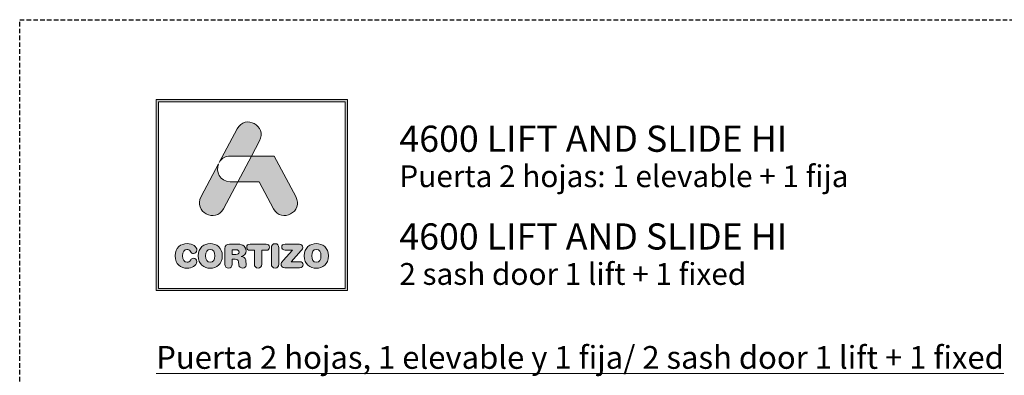
# Model space of a CAD drawing. Units: millimetres. Extents: x 0 to 4148, y -297 to 0.
# Drawn here: x 0 to 108, y -39 to 0 of the extents above; entities that cross this region are included whole.
import ezdxf

# ---------------------------------------------------------------- set-up
doc = ezdxf.new("R2010")
doc.units = ezdxf.units.MM
doc.linetypes.add('DASHED', pattern=[0.75, 0.5, -0.25])
doc.layers.add('00_BLANCO', color=7, linetype='Continuous', lineweight=13)
doc.layers.add('Cajetín', color=1, linetype='DASHED', plot=False)
doc.layers.add('Nuevo diseño', color=7, linetype='Continuous', plot=False)
doc.styles.get("Standard").update_dxf_attribs({"font": 'arial.ttf'})

# ---------------------------------------------------------------- blocks, each defined once
blk = doc.blocks.new('block 2')
h = blk.add_hatch(color=7)
h.paths.add_polyline_path([(438.72, -30.25), (418.21, -30.25), (418.21, -9.75), (438.72, -9.75)])
h.paths.add_polyline_path([(417.97, -9.5), (417.97, -30.5), (438.97, -30.5), (438.97, -9.5)])
h = blk.add_hatch(color=7)
edge = h.paths.add_edge_path()
edge.add_spline(control_points=[(426.11, -15.72), (426.11, -15.72), (428.42, -15.72), (428.42, -15.72), (428.42, -15.72), (429.31, -14.05), (429.31, -14.05), (430.19, -12.4), (427.73, -11.07), (426.86, -12.72), (426.86, -12.72), (424.89, -16.42), (424.89, -16.42), (424.89, -16.42), (424.97, -16.27), (424.97, -16.27), (425.2, -15.95), (425.58, -15.72), (426.11, -15.72), (426.11, -15.72), (426.11, -15.72), (426.11, -15.72)], knot_values=[0, 0, 0, 0, 1, 1, 1, 2, 2, 2, 3, 3, 3, 4, 4, 4, 5, 5, 5, 6, 6, 6, 7, 7, 7, 7], degree=3, periodic=0)
h = blk.add_hatch(color=7)
edge = h.paths.add_edge_path()
edge.add_spline(control_points=[(430.85, -21.5), (431.73, -23.15), (434.18, -21.82), (433.31, -20.17), (433.31, -20.17), (430.94, -15.72), (430.94, -15.72), (430.94, -15.72), (428.42, -15.72), (428.42, -15.72), (428.42, -15.72), (426.93, -18.53), (426.93, -18.53), (426.93, -18.53), (429.27, -18.53), (429.27, -18.53), (429.27, -18.53), (430.85, -21.5), (430.85, -21.5), (430.85, -21.5), (430.85, -21.5), (430.85, -21.5)], knot_values=[0, 0, 0, 0, 1, 1, 1, 2, 2, 2, 3, 3, 3, 4, 4, 4, 5, 5, 5, 6, 6, 6, 7, 7, 7, 7], degree=3, periodic=0)
h = blk.add_hatch(color=7)
edge = h.paths.add_edge_path()
edge.add_spline(control_points=[(425.35, -21.5), (425.35, -21.5), (426.93, -18.53), (426.93, -18.53), (426.93, -18.53), (426.11, -18.53), (426.11, -18.53), (424.92, -18.53), (424.49, -17.39), (424.81, -16.56), (424.81, -16.56), (422.9, -20.17), (422.9, -20.17), (422.02, -21.82), (424.47, -23.15), (425.35, -21.5), (425.35, -21.5), (425.35, -21.5), (425.35, -21.5)], knot_values=[0, 0, 0, 0, 1, 1, 1, 2, 2, 2, 3, 3, 3, 4, 4, 4, 5, 5, 5, 6, 6, 6, 6], degree=3, periodic=0)
h = blk.add_hatch(color=7)
edge = h.paths.add_edge_path()
edge.add_spline(control_points=[(421.37, -28.04), (421.83, -28.04), (422.44, -27.76), (422.44, -27.31), (422.44, -27.09), (422.27, -26.94), (422.06, -26.94), (421.94, -26.94), (421.84, -27.01), (421.76, -27.12), (421.6, -27.35), (421.52, -27.39), (421.37, -27.39), (421.03, -27.39), (420.87, -27.1), (420.87, -26.68), (420.87, -26.23), (421.08, -25.98), (421.33, -25.98), (421.51, -25.98), (421.63, -26.02), (421.73, -26.2), (421.84, -26.38), (421.89, -26.41), (422.05, -26.41), (422.28, -26.41), (422.44, -26.26), (422.44, -26.06), (422.44, -25.69), (421.98, -25.33), (421.37, -25.33), (420.69, -25.33), (420.05, -25.78), (420.05, -26.68), (420.05, -27.62), (420.69, -28.04), (421.37, -28.04), (421.37, -28.04), (421.37, -28.04), (421.37, -28.04)], knot_values=[0, 0, 0, 0, 1, 1, 1, 2, 2, 2, 3, 3, 3, 4, 4, 4, 5, 5, 5, 6, 6, 6, 7, 7, 7, 8, 8, 8, 9, 9, 9, 10, 10, 10, 11, 11, 11, 12, 12, 12, 13, 13, 13, 13], degree=3, periodic=0)
h = blk.add_hatch(color=7)
edge = h.paths.add_edge_path()
edge.add_spline(control_points=[(423.91, -25.98), (424.25, -25.98), (424.41, -26.26), (424.41, -26.68), (424.41, -27.1), (424.25, -27.39), (423.91, -27.39), (423.56, -27.39), (423.4, -27.1), (423.4, -26.68), (423.4, -26.26), (423.56, -25.98), (423.91, -25.98), (423.91, -25.98), (423.91, -25.98), (423.91, -25.98)], knot_values=[0, 0, 0, 0, 1, 1, 1, 2, 2, 2, 3, 3, 3, 4, 4, 4, 5, 5, 5, 5], degree=3, periodic=0)
edge = h.paths.add_edge_path()
edge.add_spline(control_points=[(423.91, -28.04), (424.59, -28.04), (425.23, -27.62), (425.23, -26.68), (425.23, -25.78), (424.59, -25.33), (423.91, -25.33), (423.23, -25.33), (422.58, -25.78), (422.58, -26.68), (422.58, -27.62), (423.22, -28.04), (423.91, -28.04), (423.91, -28.04), (423.91, -28.04), (423.91, -28.04)], knot_values=[0, 0, 0, 0, 1, 1, 1, 2, 2, 2, 3, 3, 3, 4, 4, 4, 5, 5, 5, 5], degree=3, periodic=0)
h = blk.add_hatch(color=7)
edge = h.paths.add_edge_path()
edge.add_spline(control_points=[(426.73, -26.52), (426.73, -26.52), (426.32, -26.52), (426.32, -26.52), (426.32, -26.52), (426.32, -26.02), (426.32, -26.02), (426.32, -26.02), (426.73, -26.02), (426.73, -26.02), (426.97, -26.02), (427.07, -26.09), (427.07, -26.27), (427.07, -26.44), (426.97, -26.52), (426.73, -26.52), (426.73, -26.52), (426.73, -26.52), (426.73, -26.52)], knot_values=[0, 0, 0, 0, 1, 1, 1, 2, 2, 2, 3, 3, 3, 4, 4, 4, 5, 5, 5, 6, 6, 6, 6], degree=3, periodic=0)
edge = h.paths.add_edge_path()
edge.add_spline(control_points=[(427.8, -27.13), (427.76, -26.86), (427.58, -26.77), (427.32, -26.75), (427.64, -26.68), (427.84, -26.46), (427.84, -26.12), (427.84, -25.73), (427.56, -25.39), (426.93, -25.39), (426.93, -25.39), (426.03, -25.39), (426.03, -25.39), (425.67, -25.39), (425.52, -25.54), (425.52, -25.88), (425.52, -25.88), (425.52, -27.59), (425.52, -27.59), (425.52, -27.87), (425.67, -28.02), (425.92, -28.02), (426.18, -28.02), (426.32, -27.87), (426.32, -27.59), (426.32, -27.59), (426.32, -27.06), (426.32, -27.06), (426.32, -27.06), (426.64, -27.06), (426.64, -27.06), (426.84, -27.06), (426.98, -27.12), (427, -27.33), (427, -27.33), (427.04, -27.67), (427.04, -27.67), (427.07, -27.92), (427.26, -28.02), (427.49, -28.02), (427.67, -28.02), (427.86, -27.9), (427.86, -27.71), (427.86, -27.6), (427.84, -27.47), (427.83, -27.34), (427.83, -27.34), (427.8, -27.13), (427.8, -27.13), (427.8, -27.13), (427.8, -27.13), (427.8, -27.13)], knot_values=[0, 0, 0, 0, 1, 1, 1, 2, 2, 2, 3, 3, 3, 4, 4, 4, 5, 5, 5, 6, 6, 6, 7, 7, 7, 8, 8, 8, 9, 9, 9, 10, 10, 10, 11, 11, 11, 12, 12, 12, 13, 13, 13, 14, 14, 14, 15, 15, 15, 16, 16, 16, 17, 17, 17, 17], degree=3, periodic=0)
h = blk.add_hatch(color=7)
edge = h.paths.add_edge_path()
edge.add_spline(control_points=[(430.04, -25.39), (430.04, -25.39), (428.29, -25.39), (428.29, -25.39), (428.03, -25.39), (427.92, -25.53), (427.92, -25.72), (427.92, -25.92), (428.03, -26.06), (428.26, -26.06), (428.26, -26.06), (428.75, -26.06), (428.75, -26.06), (428.75, -26.06), (428.75, -27.58), (428.75, -27.58), (428.75, -27.85), (428.91, -28.02), (429.16, -28.02), (429.42, -28.02), (429.57, -27.85), (429.57, -27.58), (429.57, -27.58), (429.57, -26.06), (429.57, -26.06), (429.57, -26.06), (430.07, -26.06), (430.07, -26.06), (430.3, -26.06), (430.4, -25.92), (430.4, -25.72), (430.4, -25.53), (430.3, -25.39), (430.04, -25.39), (430.04, -25.39), (430.04, -25.39), (430.04, -25.39)], knot_values=[0, 0, 0, 0, 1, 1, 1, 2, 2, 2, 3, 3, 3, 4, 4, 4, 5, 5, 5, 6, 6, 6, 7, 7, 7, 8, 8, 8, 9, 9, 9, 10, 10, 10, 11, 11, 11, 12, 12, 12, 12], degree=3, periodic=0)
h = blk.add_hatch(color=7)
edge = h.paths.add_edge_path()
edge.add_spline(control_points=[(431.03, -25.34), (430.78, -25.34), (430.62, -25.51), (430.62, -25.79), (430.62, -25.79), (430.62, -27.58), (430.62, -27.58), (430.62, -27.85), (430.78, -28.02), (431.03, -28.02), (431.29, -28.02), (431.44, -27.85), (431.44, -27.58), (431.44, -27.58), (431.44, -25.79), (431.44, -25.79), (431.44, -25.51), (431.29, -25.34), (431.03, -25.34), (431.03, -25.34), (431.03, -25.34), (431.03, -25.34)], knot_values=[0, 0, 0, 0, 1, 1, 1, 2, 2, 2, 3, 3, 3, 4, 4, 4, 5, 5, 5, 6, 6, 6, 7, 7, 7, 7], degree=3, periodic=0)
h = blk.add_hatch(color=7)
edge = h.paths.add_edge_path()
edge.add_spline(control_points=[(431.76, -25.71), (431.76, -25.91), (431.88, -26.04), (432.15, -26.04), (432.15, -26.04), (432.95, -26.04), (432.95, -26.04), (432.95, -26.04), (431.92, -27.19), (431.92, -27.19), (431.74, -27.38), (431.69, -27.48), (431.69, -27.61), (431.69, -27.81), (431.82, -27.98), (432.1, -27.98), (432.1, -27.98), (433.73, -27.98), (433.73, -27.98), (433.98, -27.98), (434.11, -27.86), (434.11, -27.65), (434.11, -27.44), (433.98, -27.33), (433.73, -27.33), (433.73, -27.33), (432.81, -27.33), (432.81, -27.33), (432.81, -27.33), (433.91, -26.1), (433.91, -26.1), (434.03, -25.96), (434.07, -25.87), (434.07, -25.75), (434.07, -25.55), (433.95, -25.39), (433.7, -25.39), (433.7, -25.39), (432.15, -25.39), (432.15, -25.39), (431.88, -25.39), (431.76, -25.52), (431.76, -25.71), (431.76, -25.71), (431.76, -25.71), (431.76, -25.71)], knot_values=[0, 0, 0, 0, 1, 1, 1, 2, 2, 2, 3, 3, 3, 4, 4, 4, 5, 5, 5, 6, 6, 6, 7, 7, 7, 8, 8, 8, 9, 9, 9, 10, 10, 10, 11, 11, 11, 12, 12, 12, 13, 13, 13, 14, 14, 14, 15, 15, 15, 15], degree=3, periodic=0)
h = blk.add_hatch(color=7)
edge = h.paths.add_edge_path()
edge.add_spline(control_points=[(435.56, -25.98), (435.9, -25.98), (436.07, -26.26), (436.07, -26.68), (436.07, -27.1), (435.9, -27.39), (435.56, -27.39), (435.22, -27.39), (435.06, -27.1), (435.06, -26.68), (435.06, -26.26), (435.22, -25.98), (435.56, -25.98), (435.56, -25.98), (435.56, -25.98), (435.56, -25.98)], knot_values=[0, 0, 0, 0, 1, 1, 1, 2, 2, 2, 3, 3, 3, 4, 4, 4, 5, 5, 5, 5], degree=3, periodic=0)
edge = h.paths.add_edge_path()
edge.add_spline(control_points=[(435.56, -28.04), (436.25, -28.04), (436.89, -27.62), (436.89, -26.68), (436.89, -25.78), (436.24, -25.33), (435.56, -25.33), (434.88, -25.33), (434.24, -25.78), (434.24, -26.68), (434.24, -27.62), (434.87, -28.04), (435.56, -28.04), (435.56, -28.04), (435.56, -28.04), (435.56, -28.04)], knot_values=[0, 0, 0, 0, 1, 1, 1, 2, 2, 2, 3, 3, 3, 4, 4, 4, 5, 5, 5, 5], degree=3, periodic=0)
at = {"color": 7, "lineweight": 0}
for points in [[(417.97, -9.5), (417.97, -30.5), (438.97, -30.5), (438.97, -9.5), (417.97, -9.5), (417.97, -9.5)], [(438.72, -30.25), (418.21, -30.25), (418.21, -9.75), (438.72, -9.75), (438.72, -30.25), (438.72, -30.25)]]:
    blk.add_lwpolyline(points, dxfattribs=at)
for points, knots in [([(426.11, -15.72), (426.11, -15.72), (428.42, -15.72), (428.42, -15.72), (428.42, -15.72), (429.31, -14.05), (429.31, -14.05), (430.19, -12.4), (427.73, -11.07), (426.86, -12.72), (426.86, -12.72), (424.89, -16.42), (424.89, -16.42), (424.89, -16.42), (424.97, -16.27), (424.97, -16.27), (425.2, -15.95), (425.58, -15.72), (426.11, -15.72), (426.11, -15.72), (426.11, -15.72), (426.11, -15.72)], [0, 0, 0, 0, 1, 1, 1, 2, 2, 2, 3, 3, 3, 4, 4, 4, 5, 5, 5, 6, 6, 6, 7, 7, 7, 7]), ([(430.85, -21.5), (431.73, -23.15), (434.18, -21.82), (433.31, -20.17), (433.31, -20.17), (430.94, -15.72), (430.94, -15.72), (430.94, -15.72), (428.42, -15.72), (428.42, -15.72), (428.42, -15.72), (426.93, -18.53), (426.93, -18.53), (426.93, -18.53), (429.27, -18.53), (429.27, -18.53), (429.27, -18.53), (430.85, -21.5), (430.85, -21.5), (430.85, -21.5), (430.85, -21.5), (430.85, -21.5)], [0, 0, 0, 0, 1, 1, 1, 2, 2, 2, 3, 3, 3, 4, 4, 4, 5, 5, 5, 6, 6, 6, 7, 7, 7, 7]), ([(425.35, -21.5), (425.35, -21.5), (426.93, -18.53), (426.93, -18.53), (426.93, -18.53), (426.11, -18.53), (426.11, -18.53), (424.92, -18.53), (424.49, -17.39), (424.81, -16.56), (424.81, -16.56), (422.9, -20.17), (422.9, -20.17), (422.02, -21.82), (424.47, -23.15), (425.35, -21.5), (425.35, -21.5), (425.35, -21.5), (425.35, -21.5)], [0, 0, 0, 0, 1, 1, 1, 2, 2, 2, 3, 3, 3, 4, 4, 4, 5, 5, 5, 6, 6, 6, 6]), ([(421.37, -28.04), (421.83, -28.04), (422.44, -27.76), (422.44, -27.31), (422.44, -27.09), (422.27, -26.94), (422.06, -26.94), (421.94, -26.94), (421.84, -27.01), (421.76, -27.12), (421.6, -27.35), (421.52, -27.39), (421.37, -27.39), (421.03, -27.39), (420.87, -27.1), (420.87, -26.68), (420.87, -26.23), (421.08, -25.98), (421.33, -25.98), (421.51, -25.98), (421.63, -26.02), (421.73, -26.2), (421.84, -26.38), (421.89, -26.41), (422.05, -26.41), (422.28, -26.41), (422.44, -26.26), (422.44, -26.06), (422.44, -25.69), (421.98, -25.33), (421.37, -25.33), (420.69, -25.33), (420.05, -25.78), (420.05, -26.68), (420.05, -27.62), (420.69, -28.04), (421.37, -28.04), (421.37, -28.04), (421.37, -28.04), (421.37, -28.04)], [0, 0, 0, 0, 1, 1, 1, 2, 2, 2, 3, 3, 3, 4, 4, 4, 5, 5, 5, 6, 6, 6, 7, 7, 7, 8, 8, 8, 9, 9, 9, 10, 10, 10, 11, 11, 11, 12, 12, 12, 13, 13, 13, 13]), ([(423.91, -28.04), (424.59, -28.04), (425.23, -27.62), (425.23, -26.68), (425.23, -25.78), (424.59, -25.33), (423.91, -25.33), (423.23, -25.33), (422.58, -25.78), (422.58, -26.68), (422.58, -27.62), (423.22, -28.04), (423.91, -28.04), (423.91, -28.04), (423.91, -28.04), (423.91, -28.04)], [0, 0, 0, 0, 1, 1, 1, 2, 2, 2, 3, 3, 3, 4, 4, 4, 5, 5, 5, 5]), ([(427.8, -27.13), (427.76, -26.86), (427.58, -26.77), (427.32, -26.75), (427.64, -26.68), (427.84, -26.46), (427.84, -26.12), (427.84, -25.73), (427.56, -25.39), (426.93, -25.39), (426.93, -25.39), (426.03, -25.39), (426.03, -25.39), (425.67, -25.39), (425.52, -25.54), (425.52, -25.88), (425.52, -25.88), (425.52, -27.59), (425.52, -27.59), (425.52, -27.87), (425.67, -28.02), (425.92, -28.02), (426.18, -28.02), (426.32, -27.87), (426.32, -27.59), (426.32, -27.59), (426.32, -27.06), (426.32, -27.06), (426.32, -27.06), (426.64, -27.06), (426.64, -27.06), (426.84, -27.06), (426.98, -27.12), (427, -27.33), (427, -27.33), (427.04, -27.67), (427.04, -27.67), (427.07, -27.92), (427.26, -28.02), (427.49, -28.02), (427.67, -28.02), (427.86, -27.9), (427.86, -27.71), (427.86, -27.6), (427.84, -27.47), (427.83, -27.34), (427.83, -27.34), (427.8, -27.13), (427.8, -27.13), (427.8, -27.13), (427.8, -27.13), (427.8, -27.13)], [0, 0, 0, 0, 1, 1, 1, 2, 2, 2, 3, 3, 3, 4, 4, 4, 5, 5, 5, 6, 6, 6, 7, 7, 7, 8, 8, 8, 9, 9, 9, 10, 10, 10, 11, 11, 11, 12, 12, 12, 13, 13, 13, 14, 14, 14, 15, 15, 15, 16, 16, 16, 17, 17, 17, 17]), ([(430.04, -25.39), (430.04, -25.39), (428.29, -25.39), (428.29, -25.39), (428.03, -25.39), (427.92, -25.53), (427.92, -25.72), (427.92, -25.92), (428.03, -26.06), (428.26, -26.06), (428.26, -26.06), (428.75, -26.06), (428.75, -26.06), (428.75, -26.06), (428.75, -27.58), (428.75, -27.58), (428.75, -27.85), (428.91, -28.02), (429.16, -28.02), (429.42, -28.02), (429.57, -27.85), (429.57, -27.58), (429.57, -27.58), (429.57, -26.06), (429.57, -26.06), (429.57, -26.06), (430.07, -26.06), (430.07, -26.06), (430.3, -26.06), (430.4, -25.92), (430.4, -25.72), (430.4, -25.53), (430.3, -25.39), (430.04, -25.39), (430.04, -25.39), (430.04, -25.39), (430.04, -25.39)], [0, 0, 0, 0, 1, 1, 1, 2, 2, 2, 3, 3, 3, 4, 4, 4, 5, 5, 5, 6, 6, 6, 7, 7, 7, 8, 8, 8, 9, 9, 9, 10, 10, 10, 11, 11, 11, 12, 12, 12, 12]), ([(431.03, -25.34), (430.78, -25.34), (430.62, -25.51), (430.62, -25.79), (430.62, -25.79), (430.62, -27.58), (430.62, -27.58), (430.62, -27.85), (430.78, -28.02), (431.03, -28.02), (431.29, -28.02), (431.44, -27.85), (431.44, -27.58), (431.44, -27.58), (431.44, -25.79), (431.44, -25.79), (431.44, -25.51), (431.29, -25.34), (431.03, -25.34), (431.03, -25.34), (431.03, -25.34), (431.03, -25.34)], [0, 0, 0, 0, 1, 1, 1, 2, 2, 2, 3, 3, 3, 4, 4, 4, 5, 5, 5, 6, 6, 6, 7, 7, 7, 7]), ([(431.76, -25.71), (431.76, -25.91), (431.88, -26.04), (432.15, -26.04), (432.15, -26.04), (432.95, -26.04), (432.95, -26.04), (432.95, -26.04), (431.92, -27.19), (431.92, -27.19), (431.74, -27.38), (431.69, -27.48), (431.69, -27.61), (431.69, -27.81), (431.82, -27.98), (432.1, -27.98), (432.1, -27.98), (433.73, -27.98), (433.73, -27.98), (433.98, -27.98), (434.11, -27.86), (434.11, -27.65), (434.11, -27.44), (433.98, -27.33), (433.73, -27.33), (433.73, -27.33), (432.81, -27.33), (432.81, -27.33), (432.81, -27.33), (433.91, -26.1), (433.91, -26.1), (434.03, -25.96), (434.07, -25.87), (434.07, -25.75), (434.07, -25.55), (433.95, -25.39), (433.7, -25.39), (433.7, -25.39), (432.15, -25.39), (432.15, -25.39), (431.88, -25.39), (431.76, -25.52), (431.76, -25.71), (431.76, -25.71), (431.76, -25.71), (431.76, -25.71)], [0, 0, 0, 0, 1, 1, 1, 2, 2, 2, 3, 3, 3, 4, 4, 4, 5, 5, 5, 6, 6, 6, 7, 7, 7, 8, 8, 8, 9, 9, 9, 10, 10, 10, 11, 11, 11, 12, 12, 12, 13, 13, 13, 14, 14, 14, 15, 15, 15, 15]), ([(435.56, -28.04), (436.25, -28.04), (436.89, -27.62), (436.89, -26.68), (436.89, -25.78), (436.24, -25.33), (435.56, -25.33), (434.88, -25.33), (434.24, -25.78), (434.24, -26.68), (434.24, -27.62), (434.87, -28.04), (435.56, -28.04), (435.56, -28.04), (435.56, -28.04), (435.56, -28.04)], [0, 0, 0, 0, 1, 1, 1, 2, 2, 2, 3, 3, 3, 4, 4, 4, 5, 5, 5, 5]), ([(423.91, -25.98), (424.25, -25.98), (424.41, -26.26), (424.41, -26.68), (424.41, -27.1), (424.25, -27.39), (423.91, -27.39), (423.56, -27.39), (423.4, -27.1), (423.4, -26.68), (423.4, -26.26), (423.56, -25.98), (423.91, -25.98), (423.91, -25.98), (423.91, -25.98), (423.91, -25.98)], [0, 0, 0, 0, 1, 1, 1, 2, 2, 2, 3, 3, 3, 4, 4, 4, 5, 5, 5, 5]), ([(426.73, -26.52), (426.73, -26.52), (426.32, -26.52), (426.32, -26.52), (426.32, -26.52), (426.32, -26.02), (426.32, -26.02), (426.32, -26.02), (426.73, -26.02), (426.73, -26.02), (426.97, -26.02), (427.07, -26.09), (427.07, -26.27), (427.07, -26.44), (426.97, -26.52), (426.73, -26.52), (426.73, -26.52), (426.73, -26.52), (426.73, -26.52)], [0, 0, 0, 0, 1, 1, 1, 2, 2, 2, 3, 3, 3, 4, 4, 4, 5, 5, 5, 6, 6, 6, 6]), ([(435.56, -25.98), (435.9, -25.98), (436.07, -26.26), (436.07, -26.68), (436.07, -27.1), (435.9, -27.39), (435.56, -27.39), (435.22, -27.39), (435.06, -27.1), (435.06, -26.68), (435.06, -26.26), (435.22, -25.98), (435.56, -25.98), (435.56, -25.98), (435.56, -25.98), (435.56, -25.98)], [0, 0, 0, 0, 1, 1, 1, 2, 2, 2, 3, 3, 3, 4, 4, 4, 5, 5, 5, 5])]:
    blk.add_open_spline(points, degree=3, knots=knots, dxfattribs=at)
blk = doc.blocks.new('CAJETÍN_2014')
at = {"layer": 'Cajetín'}
blk.add_lwpolyline([(-105, 0), (105, 0), (105, -297), (-105, -297)], close=True, dxfattribs=at)
at = {"layer": 'Nuevo diseño'}
blk.add_blockref('block 2', (-507.97, 0.72), dxfattribs=at)

msp = doc.modelspace()

# ---------------------------------------------------------------- block references
msp.add_blockref('CAJETÍN_2014', (105, 0))

# ---------------------------------------------------------------- texts
at = {"layer": '00_BLANCO', "insert": (15, -35.8721), "char_height": 2.5, "attachment_point": 1}
msp.add_mtext_dynamic_manual_height_columns('{\\LPuerta 2 hojas, 1 elevable y 1 fija/ \\C253;\\c11842225;2 sash door 1 lift + 1 fixed}', width=180.000038, gutter_width=69.0676, heights=[3.1028], dxfattribs=at)
at = {"layer": 'Nuevo diseño', "color": 7, "attachment_point": 7}
for s, insert, char_height in [('{\\fOpen Sans Semibold|b0|i0|c0|p34;4600 LIFT AND SLIDE HI}', (41.716, -14.5231), 2.878667), ('{\\fOpen Sans|b0|i0|c0|p34;Puerta 2 hojas: 1 elevable + 1 fija}', (41.716, -18.4037), 2.398889)]:
    msp.add_mtext(s, dxfattribs=dict(at, insert=insert, char_height=char_height))
at = {"layer": 'Nuevo diseño', "color": 253, "true_color": 0xb1b2b4, "attachment_point": 7}
for s, insert, char_height in [('{\\fOpen Sans Semibold|b0|i0|c0|p34;4600 LIFT AND SLIDE HI}', (41.7105, -25.2668), 2.878667), ('{\\fOpen Sans|b0|i0|c0|p34;2 sash door 1 lift + 1 fixed}', (41.7105, -29.1474), 2.398889)]:
    msp.add_mtext(s, dxfattribs=dict(at, insert=insert, char_height=char_height))

doc.saveas('drawing.dxf')
